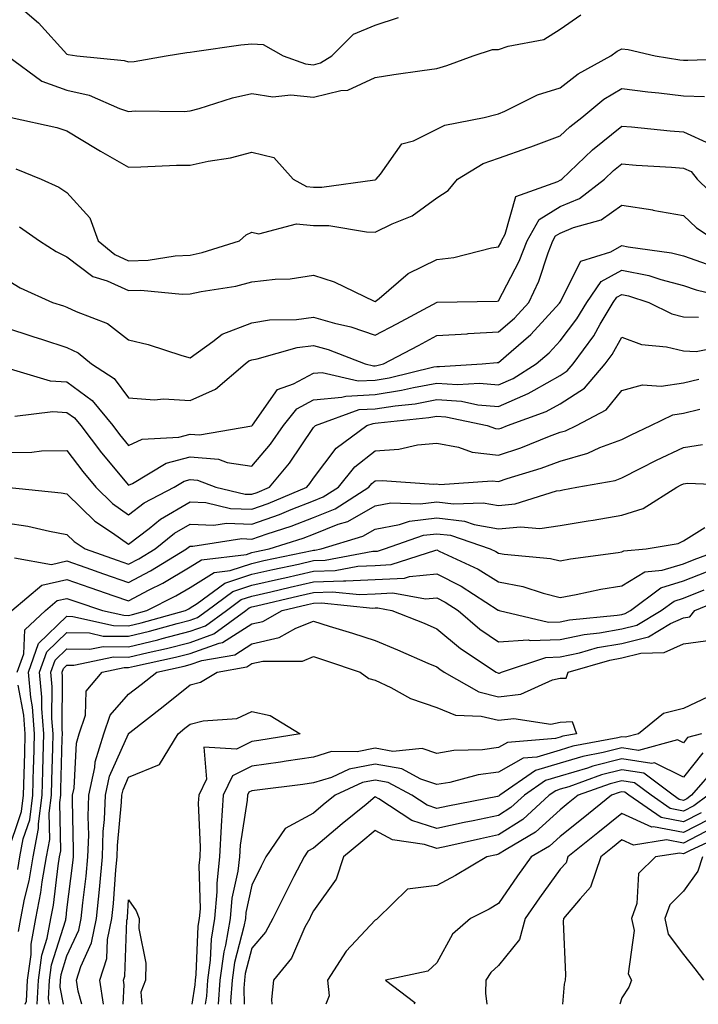
# Model space of a CAD drawing. Units: inches. Extents: x 1018643 to 1021283, y 7242458 to 7245098.
# Drawn here: x 1020400 to 1020510, y 7242458 to 7242618 of the extents above; entities that cross this region are included whole.
import ezdxf

# ---------------------------------------------------------------- set-up
doc = ezdxf.new("R2010")
doc.units = ezdxf.units.IN
doc.header["$MEASUREMENT"] = 0
doc.layers.add('Contour_10187242', color=7, linetype='Continuous', true_color=0xa22877)

msp = doc.modelspace()

# ---------------------------------------------------------------- linework, layer by layer
at = {"layer": 'Contour_10187242'}
for points in [[(1020398.22, 7242621.75, 2963), (1020403.42, 7242617.29, 2963), (1020408.05, 7242612.2, 2963), (1020408.26, 7242612.13, 2963), (1020409.62, 7242611.92, 2963), (1020417.3, 7242611.17, 2963), (1020418.05, 7242610.93, 2963), (1020418.97, 7242611, 2963), (1020424.11, 7242611.92, 2963), (1020427.48, 7242612.49, 2963), (1020428.05, 7242612.54, 2963), (1020428.74, 7242612.61, 2963), (1020436.26, 7242613.71, 2963), (1020438.05, 7242613.88, 2963), (1020439.88, 7242613.75, 2963), (1020443.11, 7242611.92, 2963), (1020446.75, 7242610.62, 2963), (1020448.05, 7242610.49, 2963), (1020449.19, 7242610.78, 2963), (1020451.01, 7242611.92, 2963), (1020454.51, 7242615.46, 2963), (1020458.05, 7242616.92, 2963), (1020461.81, 7242618.16, 2963)], [(1020398.41, 7242611.92, 2962), (1020403.95, 7242607.82, 2962), (1020408.05, 7242606.34, 2962), (1020411.65, 7242605.52, 2962), (1020416.59, 7242603.38, 2962), (1020418.05, 7242602.91, 2962), (1020419.11, 7242602.98, 2962), (1020427.07, 7242602.9, 2962), (1020428.05, 7242602.99, 2962), (1020429.51, 7242603.38, 2962), (1020434.88, 7242605.09, 2962), (1020438.05, 7242605.83, 2962), (1020441.41, 7242605.28, 2962), (1020444.38, 7242605.59, 2962), (1020448.05, 7242605.21, 2962), (1020452.45, 7242606.32, 2962), (1020453.62, 7242606.35, 2962), (1020458.05, 7242608.43, 2962), (1020461.08, 7242608.89, 2962), (1020465.67, 7242609.54, 2962), (1020468.05, 7242609.89, 2962), (1020469.63, 7242610.34, 2962), (1020473.95, 7242611.92, 2962), (1020477.04, 7242612.93, 2962), (1020478.05, 7242612.93, 2962), (1020479.62, 7242613.49, 2962), (1020485.4, 7242614.57, 2962), (1020488.05, 7242616.23, 2962), (1020491.41, 7242618.56, 2962)], [(1020398.98, 7242601.92, 2961), (1020406.42, 7242600.29, 2961), (1020408.05, 7242599.73, 2961), (1020412.92, 7242596.79, 2961), (1020413.49, 7242596.48, 2961), (1020418.05, 7242593.87, 2961), (1020420.03, 7242593.9, 2961), (1020425.8, 7242594.17, 2961), (1020428.05, 7242594.2, 2961), (1020430.97, 7242594.84, 2961), (1020434.59, 7242595.38, 2961), (1020438.05, 7242596.3, 2961), (1020441.57, 7242595.44, 2961), (1020444.71, 7242591.92, 2961), (1020446.87, 7242590.74, 2961), (1020448.05, 7242590.62, 2961), (1020449.37, 7242590.6, 2961), (1020457.95, 7242591.82, 2961), (1020458.05, 7242591.82, 2961), (1020458.12, 7242591.85, 2961), (1020458.2, 7242591.92, 2961), (1020458.87, 7242592.74, 2961), (1020462.33, 7242597.64, 2961), (1020464.27, 7242598.14, 2961), (1020468.05, 7242600.03, 2961), (1020469.31, 7242600.66, 2961), (1020475.7, 7242601.92, 2961), (1020477.59, 7242602.38, 2961), (1020478.05, 7242602.53, 2961), (1020479.07, 7242602.94, 2961), (1020484.38, 7242605.59, 2961), (1020488.05, 7242606.71, 2961), (1020490.95, 7242609.02, 2961), (1020496.27, 7242611.92, 2961), (1020497.28, 7242612.69, 2961), (1020498.05, 7242613.04, 2961), (1020499.07, 7242612.94, 2961), (1020503.43, 7242611.92, 2961), (1020507.43, 7242611.3, 2961), (1020508.05, 7242611.23, 2961), (1020508.76, 7242611.21, 2961), (1020517.7, 7242611.57, 2961)], [(1020399.73, 7242593.6, 2960), (1020403.87, 7242591.92, 2960), (1020406.73, 7242590.6, 2960), (1020408.05, 7242589.74, 2960), (1020411.76, 7242585.63, 2960), (1020413.12, 7242581.92, 2960), (1020415.8, 7242579.67, 2960), (1020418.05, 7242578.68, 2960), (1020421.2, 7242578.77, 2960), (1020425.61, 7242579.48, 2960), (1020428.05, 7242579.57, 2960), (1020429.98, 7242579.99, 2960), (1020436.04, 7242581.92, 2960), (1020437.09, 7242582.88, 2960), (1020438.05, 7242583.32, 2960), (1020439.17, 7242583.04, 2960), (1020445.29, 7242584.68, 2960), (1020448.05, 7242584.41, 2960), (1020450.51, 7242584.38, 2960), (1020456.63, 7242583.34, 2960), (1020458.05, 7242583.32, 2960), (1020460.81, 7242584.68, 2960), (1020464.02, 7242585.95, 2960), (1020468.05, 7242588.87, 2960), (1020469.89, 7242590.08, 2960), (1020471.41, 7242591.92, 2960), (1020475.52, 7242594.45, 2960), (1020478.05, 7242595.3, 2960), (1020482.93, 7242597.04, 2960), (1020483.3, 7242597.17, 2960), (1020488.05, 7242598.93, 2960), (1020489.58, 7242600.39, 2960), (1020491.54, 7242601.92, 2960), (1020495.1, 7242604.87, 2960), (1020498.05, 7242606.64, 2960), (1020502.23, 7242606.1, 2960), (1020504.05, 7242605.92, 2960), (1020508.05, 7242605.44, 2960), (1020511.46, 7242605.33, 2960)], [(1020400.33, 7242584.2, 2959), (1020403.61, 7242581.92, 2959), (1020406.32, 7242580.19, 2959), (1020408.05, 7242579.33, 2959), (1020412.23, 7242576.1, 2959), (1020414.57, 7242575.4, 2959), (1020418.05, 7242573.84, 2959), (1020420.03, 7242573.9, 2959), (1020426.72, 7242573.25, 2959), (1020428.05, 7242573.3, 2959), (1020429.81, 7242573.68, 2959), (1020435.41, 7242574.56, 2959), (1020438.05, 7242575.23, 2959), (1020441.83, 7242575.7, 2959), (1020444.22, 7242575.75, 2959), (1020448.05, 7242576.34, 2959), (1020451.39, 7242575.26, 2959), (1020457.85, 7242572.12, 2959), (1020458.05, 7242572.04, 2959), (1020458.68, 7242572.55, 2959), (1020463.36, 7242576.61, 2959), (1020468.05, 7242578.85, 2959), (1020470.77, 7242579.2, 2959), (1020476.88, 7242580.75, 2959), (1020478.05, 7242580.93, 2959), (1020478.39, 7242581.58, 2959), (1020478.52, 7242581.92, 2959), (1020479.14, 7242583.01, 2959), (1020480.85, 7242589.12, 2959), (1020487.64, 7242591.51, 2959), (1020488.05, 7242591.76, 2959), (1020488.16, 7242591.81, 2959), (1020488.3, 7242591.92, 2959), (1020493.28, 7242596.69, 2959), (1020498.05, 7242600.51, 2959), (1020499.58, 7242600.39, 2959), (1020505.9, 7242599.77, 2959), (1020508.05, 7242599.61, 2959), (1020512.33, 7242597.64, 2959)], [(1020398.05, 7242575.73, 2958), (1020400.43, 7242574.3, 2958), (1020405.71, 7242571.92, 2958), (1020407.47, 7242571.34, 2958), (1020408.05, 7242571.16, 2958), (1020409.54, 7242570.43, 2958), (1020414.6, 7242568.47, 2958), (1020418.05, 7242565.85, 2958), (1020421.21, 7242565.08, 2958), (1020426.65, 7242563.32, 2958), (1020428.05, 7242562.93, 2958), (1020431.69, 7242565.56, 2958), (1020433.2, 7242566.77, 2958), (1020438.05, 7242568.61, 2958), (1020440.87, 7242569.1, 2958), (1020445.29, 7242569.16, 2958), (1020448.05, 7242569.52, 2958), (1020451.42, 7242568.55, 2958), (1020454.08, 7242567.95, 2958), (1020458.05, 7242566.6, 2958), (1020461.53, 7242568.44, 2958), (1020468.06, 7242571.93, 2958), (1020477.84, 7242572.13, 2958), (1020478.05, 7242572.17, 2958), (1020481.39, 7242578.58, 2958), (1020482.68, 7242581.92, 2958), (1020484.62, 7242585.35, 2958), (1020488.05, 7242587.47, 2958), (1020491.18, 7242588.79, 2958), (1020495.24, 7242591.92, 2958), (1020496.67, 7242593.3, 2958), (1020498.05, 7242594.4, 2958), (1020500.34, 7242594.21, 2958), (1020506.11, 7242593.86, 2958), (1020508.05, 7242593.71, 2958), (1020509.28, 7242593.15, 2958), (1020510.25, 7242591.92, 2958), (1020514.19, 7242588.06, 2958)], [(1020398.05, 7242567.86, 2957), (1020402.53, 7242566.4, 2957), (1020404.08, 7242565.89, 2957), (1020408.05, 7242564.6, 2957), (1020409.85, 7242563.72, 2957), (1020412.05, 7242561.92, 2957), (1020415.69, 7242559.56, 2957), (1020418.05, 7242556.42, 2957), (1020422.23, 7242556.1, 2957), (1020423.72, 7242556.25, 2957), (1020428.05, 7242556, 2957), (1020432.12, 7242557.85, 2957), (1020436.95, 7242561.92, 2957), (1020437.55, 7242562.42, 2957), (1020438.05, 7242562.6, 2957), (1020438.87, 7242562.74, 2957), (1020445.37, 7242564.6, 2957), (1020448.05, 7242564.94, 2957), (1020450.39, 7242564.26, 2957), (1020456.41, 7242561.92, 2957), (1020457.74, 7242561.61, 2957), (1020458.05, 7242561.62, 2957), (1020458.31, 7242561.66, 2957), (1020459.37, 7242561.92, 2957), (1020465.04, 7242564.93, 2957), (1020468.05, 7242566.53, 2957), (1020472.96, 7242566.83, 2957), (1020473.12, 7242566.85, 2957), (1020478.05, 7242567.13, 2957), (1020480.62, 7242569.35, 2957), (1020482.97, 7242571.92, 2957), (1020484.59, 7242575.38, 2957), (1020486.08, 7242579.95, 2957), (1020486.84, 7242581.92, 2957), (1020487.28, 7242582.69, 2957), (1020488.05, 7242583.17, 2957), (1020490.21, 7242584.08, 2957), (1020494.67, 7242585.3, 2957), (1020498.05, 7242587.67, 2957), (1020503.04, 7242586.91, 2957), (1020503.07, 7242586.9, 2957), (1020508.05, 7242586.01, 2957), (1020510.13, 7242584, 2957), (1020513.36, 7242581.92, 2957)], [(1020398.82, 7242561.15, 2956), (1020405.33, 7242559.2, 2956), (1020408.05, 7242559, 2956), (1020412.14, 7242556.01, 2956), (1020415.47, 7242551.92, 2956), (1020416.59, 7242550.46, 2956), (1020418.05, 7242548.7, 2956), (1020420.26, 7242549.71, 2956), (1020426.19, 7242550.06, 2956), (1020428.05, 7242550.55, 2956), (1020429.54, 7242550.43, 2956), (1020438.03, 7242551.9, 2956), (1020438.05, 7242551.9, 2956), (1020438.07, 7242551.92, 2956), (1020438.14, 7242552.01, 2956), (1020442.2, 7242557.77, 2956), (1020444.8, 7242558.67, 2956), (1020448.05, 7242560.45, 2956), (1020449.41, 7242560.56, 2956), (1020455.29, 7242559.16, 2956), (1020458.05, 7242559.29, 2956), (1020460.32, 7242559.65, 2956), (1020467.56, 7242561.43, 2956), (1020468.05, 7242561.53, 2956), (1020468.47, 7242561.5, 2956), (1020475.37, 7242561.92, 2956), (1020477.81, 7242562.16, 2956), (1020478.05, 7242562.18, 2956), (1020480.07, 7242563.94, 2956), (1020483.28, 7242566.69, 2956), (1020487.94, 7242571.81, 2956), (1020488.04, 7242571.93, 2956), (1020488.05, 7242571.94, 2956), (1020491.38, 7242578.59, 2956), (1020496.26, 7242580.13, 2956), (1020498.05, 7242581.14, 2956), (1020499.05, 7242580.92, 2956), (1020506.09, 7242579.96, 2956), (1020508.05, 7242579.45, 2956), (1020511.85, 7242578.12, 2956)], [(1020399.57, 7242553.44, 2955), (1020405.75, 7242554.22, 2955), (1020408.05, 7242554.06, 2955), (1020409.29, 7242553.16, 2955), (1020410.3, 7242551.92, 2955), (1020413.65, 7242547.52, 2955), (1020418.05, 7242542.24, 2955), (1020418.65, 7242542.52, 2955), (1020424.13, 7242545.84, 2955), (1020428.05, 7242546.86, 2955), (1020432.61, 7242546.48, 2955), (1020434.03, 7242545.94, 2955), (1020438.05, 7242545.35, 2955), (1020441.06, 7242548.91, 2955), (1020443.16, 7242551.92, 2955), (1020445.34, 7242554.63, 2955), (1020448.05, 7242556.1, 2955), (1020452.64, 7242556.51, 2955), (1020453.25, 7242556.72, 2955), (1020458.05, 7242556.96, 2955), (1020462.32, 7242557.65, 2955), (1020464.25, 7242558.12, 2955), (1020468.05, 7242558.83, 2955), (1020471.36, 7242558.61, 2955), (1020474.96, 7242558.83, 2955), (1020478.05, 7242558.56, 2955), (1020480.39, 7242559.58, 2955), (1020484.16, 7242561.92, 2955), (1020486.26, 7242563.71, 2955), (1020488.05, 7242565.68, 2955), (1020490.74, 7242569.23, 2955), (1020492.35, 7242571.92, 2955), (1020494.68, 7242575.29, 2955), (1020498.05, 7242577.17, 2955), (1020502.39, 7242576.26, 2955), (1020504.35, 7242575.62, 2955), (1020508.05, 7242574.67, 2955), (1020510.09, 7242573.96, 2955), (1020517.92, 7242572.05, 2955)], [(1020398.05, 7242547.55, 2954), (1020402.37, 7242547.6, 2954), (1020403.94, 7242547.81, 2954), (1020408.05, 7242547.88, 2954), (1020410.61, 7242544.48, 2954), (1020412.73, 7242541.92, 2954), (1020415.41, 7242539.28, 2954), (1020418.05, 7242537.42, 2954), (1020420.59, 7242539.38, 2954), (1020425.42, 7242541.92, 2954), (1020427.06, 7242542.91, 2954), (1020428.05, 7242543.17, 2954), (1020429.2, 7242543.07, 2954), (1020432.2, 7242541.92, 2954), (1020436.94, 7242540.81, 2954), (1020438.05, 7242540.77, 2954), (1020438.9, 7242541.07, 2954), (1020440.92, 7242541.92, 2954), (1020444.15, 7242545.82, 2954), (1020448.05, 7242551.6, 2954), (1020448.19, 7242551.78, 2954), (1020448.37, 7242551.92, 2954), (1020455.46, 7242554.51, 2954), (1020458.05, 7242554.63, 2954), (1020461.28, 7242555.15, 2954), (1020464.5, 7242555.47, 2954), (1020468.05, 7242556.14, 2954), (1020472.01, 7242555.88, 2954), (1020474.66, 7242555.31, 2954), (1020478.05, 7242555.01, 2954), (1020482.86, 7242557.11, 2954), (1020483.82, 7242557.69, 2954), (1020488.05, 7242560.07, 2954), (1020489.17, 7242560.8, 2954), (1020490.13, 7242561.92, 2954), (1020493.47, 7242566.5, 2954), (1020494.53, 7242568.4, 2954), (1020496.64, 7242571.92, 2954), (1020497.22, 7242572.75, 2954), (1020498.05, 7242573.22, 2954), (1020499.12, 7242572.99, 2954), (1020502.41, 7242571.92, 2954), (1020506.17, 7242570.04, 2954), (1020508.05, 7242569.57, 2954), (1020510.46, 7242569.51, 2954)], [(1020398.21, 7242541.92, 2953), (1020407.12, 7242540.99, 2953), (1020408.05, 7242540.83, 2953), (1020412.55, 7242536.42, 2953), (1020415.45, 7242534.52, 2953), (1020418.05, 7242532.68, 2953), (1020421.36, 7242535.23, 2953), (1020423.24, 7242536.73, 2953), (1020428.05, 7242539.54, 2953), (1020430.55, 7242539.42, 2953), (1020434.59, 7242538.46, 2953), (1020438.05, 7242538.36, 2953), (1020440.7, 7242539.27, 2953), (1020446.96, 7242541.92, 2953), (1020447.45, 7242542.52, 2953), (1020448.05, 7242543.4, 2953), (1020451.71, 7242548.26, 2953), (1020456.7, 7242551.92, 2953), (1020457.69, 7242552.28, 2953), (1020458.05, 7242552.3, 2953), (1020458.5, 7242552.37, 2953), (1020466.76, 7242553.21, 2953), (1020468.05, 7242553.45, 2953), (1020469.49, 7242553.36, 2953), (1020476.19, 7242551.92, 2953), (1020477.56, 7242551.43, 2953), (1020478.05, 7242551.37, 2953), (1020478.46, 7242551.51, 2953), (1020479.5, 7242551.92, 2953), (1020485.78, 7242554.19, 2953), (1020488.05, 7242555.46, 2953), (1020491.98, 7242557.99, 2953), (1020495.35, 7242561.92, 2953), (1020496.49, 7242563.48, 2953), (1020498.05, 7242566.27, 2953), (1020501.21, 7242565.08, 2953), (1020505.26, 7242564.71, 2953), (1020508.05, 7242564.03, 2953), (1020510.1, 7242563.97, 2953), (1020515.03, 7242564.94, 2953)], [(1020398.05, 7242536.16, 2952), (1020401.71, 7242535.58, 2952), (1020405.21, 7242534.76, 2952), (1020408.05, 7242534.24, 2952), (1020409.23, 7242533.1, 2952), (1020411.02, 7242531.92, 2952), (1020416.19, 7242530.06, 2952), (1020418.05, 7242529.43, 2952), (1020419.68, 7242530.29, 2952), (1020422.33, 7242531.92, 2952), (1020425.5, 7242534.47, 2952), (1020428.05, 7242535.94, 2952), (1020431.89, 7242535.76, 2952), (1020433.9, 7242536.07, 2952), (1020438.05, 7242535.93, 2952), (1020442.49, 7242537.48, 2952), (1020444.43, 7242538.3, 2952), (1020448.05, 7242539.71, 2952), (1020449.62, 7242540.35, 2952), (1020452.08, 7242541.92, 2952), (1020454.74, 7242545.23, 2952), (1020458.05, 7242547.84, 2952), (1020461.88, 7242548.09, 2952), (1020464.92, 7242548.79, 2952), (1020468.05, 7242549.07, 2952), (1020471.55, 7242548.42, 2952), (1020473.75, 7242547.62, 2952), (1020478.05, 7242547.11, 2952), (1020481.64, 7242548.33, 2952), (1020486.33, 7242550.2, 2952), (1020488.05, 7242550.84, 2952), (1020488.9, 7242551.07, 2952), (1020490.71, 7242551.92, 2952), (1020495.5, 7242554.47, 2952), (1020498.05, 7242557.62, 2952), (1020501.41, 7242558.56, 2952), (1020504.43, 7242558.3, 2952), (1020508.05, 7242558.86, 2952), (1020510.5, 7242559.47, 2952)], [(1020399.53, 7242530.44, 2951), (1020405.52, 7242529.39, 2951), (1020408.05, 7242529.96, 2951), (1020411.08, 7242528.89, 2951), (1020413.98, 7242527.85, 2951), (1020418.05, 7242526.46, 2951), (1020421.62, 7242528.35, 2951), (1020427.43, 7242531.92, 2951), (1020427.78, 7242532.19, 2951), (1020428.05, 7242532.36, 2951), (1020428.47, 7242532.34, 2951), (1020436.4, 7242533.57, 2951), (1020438.05, 7242533.51, 2951), (1020440.5, 7242534.37, 2951), (1020444.39, 7242535.58, 2951), (1020448.05, 7242537.01, 2951), (1020451.56, 7242538.41, 2951), (1020457.01, 7242541.92, 2951), (1020457.47, 7242542.5, 2951), (1020458.05, 7242542.96, 2951), (1020459.16, 7242543.03, 2951), (1020467.55, 7242542.42, 2951), (1020468.05, 7242542.46, 2951), (1020468.51, 7242542.38, 2951), (1020477, 7242542.97, 2951), (1020478.05, 7242542.85, 2951), (1020479.45, 7242543.32, 2951), (1020484.95, 7242545.02, 2951), (1020488.05, 7242546.17, 2951), (1020492.53, 7242547.44, 2951), (1020494.47, 7242548.34, 2951), (1020498.05, 7242549.68, 2951), (1020499.53, 7242550.44, 2951), (1020502.74, 7242551.92, 2951), (1020506.32, 7242553.65, 2951), (1020508.05, 7242553.92, 2951), (1020510.71, 7242554.58, 2951)], [(1020399.13, 7242521.92, 2950), (1020403.97, 7242526, 2950), (1020408.05, 7242526.92, 2950), (1020411.75, 7242525.62, 2950), (1020415.67, 7242524.3, 2950), (1020418.05, 7242523.48, 2950), (1020421.37, 7242525.24, 2950), (1020423.61, 7242526.36, 2950), (1020428.05, 7242528.99, 2950), (1020429.86, 7242530.11, 2950), (1020437.15, 7242531.02, 2950), (1020438.05, 7242531.32, 2950), (1020438.54, 7242531.43, 2950), (1020440.83, 7242531.92, 2950), (1020446.33, 7242533.64, 2950), (1020448.05, 7242534.3, 2950), (1020452.04, 7242535.91, 2950), (1020453.59, 7242536.38, 2950), (1020458.05, 7242538.92, 2950), (1020460.58, 7242539.39, 2950), (1020465.34, 7242539.21, 2950), (1020468.05, 7242539.55, 2950), (1020470.76, 7242539.21, 2950), (1020475.54, 7242539.41, 2950), (1020478.05, 7242538.94, 2950), (1020480.76, 7242539.21, 2950), (1020487.45, 7242541.32, 2950), (1020488.05, 7242541.41, 2950), (1020488.49, 7242541.48, 2950), (1020490.75, 7242541.92, 2950), (1020496.95, 7242543.02, 2950), (1020498.05, 7242543.44, 2950), (1020501.12, 7242544.99, 2950), (1020503.67, 7242546.3, 2950), (1020508.05, 7242548.39, 2950), (1020511.13, 7242548.84, 2950)], [(1020399.95, 7242511.92, 2949), (1020401.03, 7242514.9, 2949), (1020401.19, 7242518.78, 2949), (1020404.56, 7242521.92, 2949), (1020406.45, 7242523.52, 2949), (1020408.05, 7242523.87, 2949), (1020409.5, 7242523.37, 2949), (1020413.81, 7242521.92, 2949), (1020417.26, 7242521.13, 2949), (1020418.05, 7242521.12, 2949), (1020418.69, 7242521.28, 2949), (1020421.01, 7242521.92, 2949), (1020425.7, 7242524.27, 2949), (1020428.05, 7242525.66, 2949), (1020431.91, 7242528.06, 2949), (1020434.52, 7242528.39, 2949), (1020438.05, 7242529.56, 2949), (1020439.97, 7242530, 2949), (1020447.79, 7242531.66, 2949), (1020448.05, 7242531.71, 2949), (1020448.25, 7242531.72, 2949), (1020449.28, 7242531.92, 2949), (1020456.02, 7242533.95, 2949), (1020458.05, 7242535.1, 2949), (1020461.98, 7242535.85, 2949), (1020463.58, 7242536.39, 2949), (1020468.05, 7242536.97, 2949), (1020472.53, 7242536.4, 2949), (1020474.09, 7242535.88, 2949), (1020478.05, 7242535.14, 2949), (1020481.62, 7242535.49, 2949), (1020484.73, 7242535.24, 2949), (1020488.05, 7242535.73, 2949), (1020492.6, 7242536.47, 2949), (1020493.38, 7242536.59, 2949), (1020498.05, 7242537.39, 2949), (1020501.48, 7242538.49, 2949), (1020506.93, 7242541.92, 2949), (1020507.67, 7242542.3, 2949), (1020508.05, 7242542.49, 2949), (1020508.71, 7242542.58, 2949), (1020517.76, 7242542.21, 2949)], [(1020400.07, 7242479.9, 2948), (1020400.41, 7242481.92, 2948), (1020400.96, 7242484.83, 2948), (1020402.01, 7242487.96, 2948), (1020402.53, 7242491.92, 2948), (1020402.64, 7242496.51, 2948), (1020402.66, 7242497.31, 2948), (1020402.78, 7242501.92, 2948), (1020402.43, 7242506.3, 2948), (1020402.17, 7242507.8, 2948), (1020401.78, 7242511.92, 2948), (1020403.44, 7242516.53, 2948), (1020408.05, 7242520.97, 2948), (1020409.01, 7242520.96, 2948), (1020415.58, 7242519.45, 2948), (1020418.05, 7242519.43, 2948), (1020420.06, 7242519.91, 2948), (1020427.27, 7242521.92, 2948), (1020427.79, 7242522.18, 2948), (1020428.05, 7242522.33, 2948), (1020429.15, 7242523.02, 2948), (1020433.64, 7242526.33, 2948), (1020438.05, 7242527.79, 2948), (1020441.41, 7242528.56, 2948), (1020445.58, 7242529.45, 2948), (1020448.05, 7242530, 2948), (1020449.91, 7242530.06, 2948), (1020457.65, 7242531.52, 2948), (1020458.05, 7242531.54, 2948), (1020458.41, 7242531.56, 2948), (1020459.52, 7242531.92, 2948), (1020465.86, 7242534.11, 2948), (1020468.05, 7242534.38, 2948), (1020470.24, 7242534.11, 2948), (1020476.66, 7242531.92, 2948), (1020477.61, 7242531.48, 2948), (1020478.05, 7242531.21, 2948), (1020478.93, 7242531.04, 2948), (1020486.48, 7242530.35, 2948), (1020488.05, 7242529.97, 2948), (1020489.7, 7242530.27, 2948), (1020497.46, 7242531.33, 2948), (1020498.05, 7242531.44, 2948), (1020498.35, 7242531.62, 2948), (1020501.98, 7242531.92, 2948), (1020507.19, 7242532.78, 2948), (1020508.05, 7242533.23, 2948), (1020511.49, 7242535.36, 2948)], [(1020400.17, 7242469.8, 2947), (1020400.57, 7242471.92, 2947), (1020401.17, 7242475.04, 2947), (1020401.91, 7242478.06, 2947), (1020402.56, 7242481.92, 2947), (1020403.43, 7242486.54, 2947), (1020403.42, 7242487.29, 2947), (1020404.04, 7242491.92, 2947), (1020404.13, 7242495.84, 2947), (1020404.19, 7242498.06, 2947), (1020404.28, 7242501.92, 2947), (1020403.97, 7242506, 2947), (1020403.99, 7242507.86, 2947), (1020403.61, 7242511.92, 2947), (1020404.79, 7242515.18, 2947), (1020408.05, 7242518.34, 2947), (1020411.69, 7242518.28, 2947), (1020413.9, 7242517.77, 2947), (1020418.05, 7242517.73, 2947), (1020421.43, 7242518.54, 2947), (1020425.93, 7242519.8, 2947), (1020428.05, 7242520.34, 2947), (1020429.21, 7242520.76, 2947), (1020430.78, 7242521.92, 2947), (1020434.96, 7242525.01, 2947), (1020438.05, 7242526.02, 2947), (1020442.84, 7242527.13, 2947), (1020443.36, 7242527.23, 2947), (1020448.05, 7242528.28, 2947), (1020451.56, 7242528.41, 2947), (1020455.23, 7242529.1, 2947), (1020458.05, 7242529.23, 2947), (1020460.6, 7242529.37, 2947), (1020467.85, 7242531.72, 2947), (1020468.05, 7242531.74, 2947), (1020468.41, 7242531.56, 2947), (1020474.73, 7242528.6, 2947), (1020478.05, 7242526.58, 2947), (1020481.96, 7242525.83, 2947), (1020485.26, 7242524.71, 2947), (1020488.05, 7242524.03, 2947), (1020490.63, 7242524.5, 2947), (1020494.62, 7242525.35, 2947), (1020498.05, 7242525.92, 2947), (1020501.77, 7242528.2, 2947), (1020504.56, 7242528.43, 2947), (1020508.05, 7242529.51, 2947), (1020509.77, 7242530.2, 2947), (1020514.46, 7242531.92, 2947)], [(1020401.29, 7242458, 2946), (1020401.47, 7242458.5, 2946), (1020401.67, 7242461.92, 2946), (1020402.23, 7242466.1, 2946), (1020402.23, 7242467.74, 2946), (1020403, 7242471.92, 2946), (1020403.82, 7242476.15, 2946), (1020404.02, 7242477.89, 2946), (1020404.7, 7242481.92, 2946), (1020405.24, 7242484.73, 2946), (1020405.16, 7242489.03, 2946), (1020405.54, 7242491.92, 2946), (1020405.61, 7242494.36, 2946), (1020405.74, 7242499.61, 2946), (1020405.79, 7242501.92, 2946), (1020405.6, 7242504.37, 2946), (1020405.66, 7242509.53, 2946), (1020405.43, 7242511.92, 2946), (1020406.13, 7242513.84, 2946), (1020408.05, 7242515.7, 2946), (1020411.77, 7242515.64, 2946), (1020413.89, 7242516.08, 2946), (1020418.05, 7242516.04, 2946), (1020422.8, 7242517.17, 2946), (1020423.51, 7242517.38, 2946), (1020428.05, 7242518.54, 2946), (1020430.54, 7242519.43, 2946), (1020433.91, 7242521.92, 2946), (1020436.29, 7242523.68, 2946), (1020438.05, 7242524.26, 2946), (1020441.09, 7242524.96, 2946), (1020444.25, 7242525.72, 2946), (1020448.05, 7242526.56, 2946), (1020452.87, 7242526.74, 2946), (1020453.27, 7242526.7, 2946), (1020458.05, 7242526.93, 2946), (1020462.79, 7242527.18, 2946), (1020463.58, 7242527.45, 2946), (1020468.05, 7242527.85, 2946), (1020471.98, 7242525.85, 2946), (1020477.98, 7242521.99, 2946), (1020478.07, 7242521.94, 2946), (1020478.14, 7242521.92, 2946), (1020486.14, 7242520.01, 2946), (1020488.05, 7242520.07, 2946), (1020489.57, 7242520.4, 2946), (1020497.27, 7242521.14, 2946), (1020498.05, 7242521.28, 2946), (1020498.57, 7242521.4, 2946), (1020499.42, 7242521.92, 2946), (1020504.38, 7242525.59, 2946), (1020508.05, 7242526.72, 2946), (1020511.77, 7242528.2, 2946)], [(1020403.21, 7242458, 2945), (1020403.44, 7242461.92, 2945), (1020403.99, 7242465.98, 2945), (1020404.85, 7242468.72, 2945), (1020405.43, 7242471.92, 2945), (1020405.86, 7242474.11, 2945), (1020406.6, 7242480.47, 2945), (1020406.85, 7242481.92, 2945), (1020407.04, 7242482.93, 2945), (1020406.9, 7242490.77, 2945), (1020407.05, 7242491.92, 2945), (1020407.07, 7242492.9, 2945), (1020407.28, 7242501.15, 2945), (1020407.3, 7242501.92, 2945), (1020407.24, 7242502.73, 2945), (1020407.33, 7242511.2, 2945), (1020407.26, 7242511.92, 2945), (1020407.47, 7242512.5, 2945), (1020408.05, 7242513.05, 2945), (1020409.17, 7242513.04, 2945), (1020415.6, 7242514.37, 2945), (1020418.05, 7242514.34, 2945), (1020421.24, 7242515.11, 2945), (1020424.21, 7242515.76, 2945), (1020428.05, 7242516.73, 2945), (1020431.87, 7242518.1, 2945), (1020437.03, 7242521.92, 2945), (1020437.62, 7242522.35, 2945), (1020438.05, 7242522.5, 2945), (1020438.79, 7242522.66, 2945), (1020445.66, 7242524.31, 2945), (1020448.05, 7242524.84, 2945), (1020451.09, 7242524.96, 2945), (1020455.47, 7242524.5, 2945), (1020458.05, 7242524.63, 2945), (1020460.91, 7242524.78, 2945), (1020466.18, 7242523.79, 2945), (1020468.05, 7242523.95, 2945), (1020469.4, 7242523.27, 2945), (1020471.49, 7242521.92, 2945), (1020475.03, 7242518.9, 2945), (1020478.05, 7242516.82, 2945), (1020482.84, 7242517.13, 2945), (1020483.18, 7242517.05, 2945), (1020488.05, 7242517.22, 2945), (1020491.93, 7242518.04, 2945), (1020494.42, 7242518.29, 2945), (1020498.05, 7242518.92, 2945), (1020500.45, 7242519.52, 2945), (1020504.43, 7242521.92, 2945), (1020506.52, 7242523.45, 2945), (1020508.05, 7242523.93, 2945), (1020511.4, 7242525.27, 2945)], [(1020405.22, 7242458, 2944), (1020405.03, 7242458.9, 2944), (1020405.22, 7242461.92, 2944), (1020405.55, 7242464.42, 2944), (1020407.84, 7242471.71, 2944), (1020407.87, 7242471.92, 2944), (1020407.9, 7242472.07, 2944), (1020408.05, 7242473.34, 2944), (1020409, 7242480.97, 2944), (1020409.09, 7242481.92, 2944), (1020409.12, 7242482.99, 2944), (1020408.92, 7242491.05, 2944), (1020408.95, 7242491.92, 2944), (1020409.19, 7242493.06, 2944), (1020409.57, 7242500.4, 2944), (1020410.05, 7242501.92, 2944), (1020411.03, 7242504.9, 2944), (1020411.17, 7242508.8, 2944), (1020413.74, 7242511.92, 2944), (1020417.31, 7242512.66, 2944), (1020418.05, 7242512.65, 2944), (1020419.02, 7242512.89, 2944), (1020425.65, 7242514.32, 2944), (1020428.05, 7242514.94, 2944), (1020432.73, 7242516.6, 2944), (1020433.27, 7242516.7, 2944), (1020438.05, 7242519.74, 2944), (1020439.83, 7242520.14, 2944), (1020442.95, 7242521.92, 2944), (1020447.06, 7242522.91, 2944), (1020448.05, 7242523.12, 2944), (1020449.3, 7242523.17, 2944), (1020457.66, 7242522.31, 2944), (1020458.05, 7242522.33, 2944), (1020458.48, 7242522.35, 2944), (1020460.75, 7242521.92, 2944), (1020465.97, 7242519.84, 2944), (1020468.05, 7242518.96, 2944), (1020471.89, 7242515.76, 2944), (1020477.67, 7242511.92, 2944), (1020477.91, 7242511.78, 2944), (1020478.05, 7242511.75, 2944), (1020478.21, 7242511.76, 2944), (1020478.54, 7242511.92, 2944), (1020485.69, 7242514.28, 2944), (1020488.05, 7242514.37, 2944), (1020491.16, 7242515.03, 2944), (1020494.09, 7242515.88, 2944), (1020498.05, 7242516.57, 2944), (1020502.35, 7242517.62, 2944), (1020505.92, 7242519.79, 2944), (1020508.05, 7242520.74, 2944), (1020509.09, 7242520.88, 2944), (1020509.89, 7242521.92, 2944), (1020515.67, 7242524.3, 2944)], [(1020407.5, 7242458, 2943), (1020406.92, 7242460.79, 2943), (1020406.99, 7242461.92, 2943), (1020407.11, 7242462.86, 2943), (1020408.05, 7242465.86, 2943), (1020409.96, 7242470.01, 2943), (1020410.36, 7242471.92, 2943), (1020410.62, 7242474.49, 2943), (1020411.16, 7242478.81, 2943), (1020411.45, 7242481.92, 2943), (1020411.57, 7242485.44, 2943), (1020411.49, 7242488.48, 2943), (1020411.61, 7242491.92, 2943), (1020412.56, 7242496.43, 2943), (1020412.61, 7242497.36, 2943), (1020414.04, 7242501.92, 2943), (1020415.03, 7242504.94, 2943), (1020418.05, 7242508.31, 2943), (1020420.07, 7242509.9, 2943), (1020422.63, 7242511.92, 2943), (1020427.08, 7242512.89, 2943), (1020428.05, 7242513.13, 2943), (1020429.93, 7242513.8, 2943), (1020435.25, 7242514.72, 2943), (1020438.05, 7242516.51, 2943), (1020442.46, 7242517.51, 2943), (1020445.18, 7242519.05, 2943), (1020448.05, 7242520.19, 2943), (1020450.58, 7242519.39, 2943), (1020454.36, 7242518.23, 2943), (1020458.05, 7242517.03, 2943), (1020461.67, 7242515.54, 2943), (1020466.59, 7242513.38, 2943), (1020468.05, 7242512.76, 2943), (1020468.51, 7242512.38, 2943), (1020469.2, 7242511.92, 2943), (1020474.83, 7242508.7, 2943), (1020478.05, 7242507.92, 2943), (1020481.64, 7242508.33, 2943), (1020486.77, 7242510.64, 2943), (1020488.05, 7242510.91, 2943), (1020489.02, 7242510.95, 2943), (1020489.32, 7242511.92, 2943), (1020496.1, 7242513.87, 2943), (1020498.05, 7242514.21, 2943), (1020501.1, 7242514.97, 2943), (1020504.89, 7242515.08, 2943), (1020508.05, 7242516.49, 2943), (1020512.8, 7242517.17, 2943)], [(1020410.47, 7242458, 2942), (1020409.85, 7242460.12, 2942), (1020409.57, 7242461.92, 2942), (1020410.28, 7242464.15, 2942), (1020412.02, 7242467.95, 2942), (1020412.85, 7242471.92, 2942), (1020413.32, 7242476.65, 2942), (1020413.36, 7242477.23, 2942), (1020413.8, 7242481.92, 2942), (1020413.94, 7242486.03, 2942), (1020414.13, 7242488, 2942), (1020414.28, 7242491.92, 2942), (1020414.93, 7242495.04, 2942), (1020418.02, 7242501.89, 2942), (1020418.03, 7242501.92, 2942), (1020418.03, 7242501.94, 2942), (1020418.05, 7242501.96, 2942), (1020418.22, 7242502.09, 2942), (1020423.63, 7242506.34, 2942), (1020428.05, 7242509.83, 2942), (1020429.7, 7242510.27, 2942), (1020432.42, 7242511.92, 2942), (1020437.22, 7242512.75, 2942), (1020438.05, 7242513.29, 2942), (1020439.81, 7242513.68, 2942), (1020446.26, 7242513.71, 2942), (1020448.05, 7242514.43, 2942), (1020449.95, 7242513.82, 2942), (1020455.59, 7242511.92, 2942), (1020457, 7242510.87, 2942), (1020458.05, 7242510.58, 2942), (1020460.58, 7242509.39, 2942), (1020463.74, 7242507.61, 2942), (1020468.05, 7242506.19, 2942), (1020471.06, 7242504.93, 2942), (1020475.2, 7242504.77, 2942), (1020478.05, 7242504.09, 2942), (1020480.5, 7242504.37, 2942), (1020486.52, 7242503.45, 2942), (1020488.05, 7242503.79, 2942), (1020490, 7242503.87, 2942), (1020490.7, 7242501.92, 2942), (1020488.48, 7242501.49, 2942), (1020488.05, 7242501.36, 2942), (1020487.26, 7242501.13, 2942), (1020479.5, 7242500.47, 2942), (1020478.05, 7242499.67, 2942), (1020475.45, 7242499.32, 2942), (1020470.8, 7242499.17, 2942), (1020468.05, 7242498.69, 2942), (1020465.63, 7242499.5, 2942), (1020460.92, 7242499.05, 2942), (1020458.05, 7242499.55, 2942), (1020455.12, 7242498.99, 2942), (1020450.96, 7242499.01, 2942), (1020448.05, 7242498.12, 2942), (1020443.59, 7242497.46, 2942), (1020442.67, 7242497.3, 2942), (1020438.05, 7242496.64, 2942), (1020434.89, 7242495.08, 2942), (1020433.38, 7242491.92, 2942), (1020433.07, 7242486.94, 2942), (1020433.06, 7242486.91, 2942), (1020432.81, 7242481.92, 2942), (1020432.33, 7242477.64, 2942), (1020432.37, 7242476.24, 2942), (1020432, 7242471.92, 2942), (1020431.42, 7242468.55, 2942), (1020431.28, 7242465.15, 2942), (1020430.83, 7242461.92, 2942), (1020430.67, 7242459.3, 2942), (1020430.45, 7242458, 2942)], [(1020398.31, 7242482.18, 2949), (1020400.67, 7242489.3, 2949), (1020401.02, 7242491.92, 2949), (1020401.19, 7242498.78, 2949), (1020401.27, 7242501.92, 2949), (1020401.04, 7242504.91, 2949), (1020400.15, 7242509.82, 2949)], [(1020512.06, 7242507.91, 2943), (1020508.05, 7242505.98, 2943), (1020504.8, 7242505.17, 2943), (1020500.76, 7242501.92, 2943), (1020498.64, 7242501.33, 2943), (1020498.05, 7242501.43, 2943), (1020497.4, 7242501.27, 2943), (1020490.1, 7242499.87, 2943), (1020488.05, 7242499.24, 2943), (1020484.24, 7242498.11, 2943), (1020482.04, 7242497.93, 2943), (1020478.05, 7242495.7, 2943), (1020474.72, 7242495.25, 2943), (1020470.15, 7242494.02, 2943), (1020468.05, 7242493.67, 2943), (1020465.43, 7242494.54, 2943), (1020462.36, 7242496.23, 2943), (1020458.05, 7242496.96, 2943), (1020453.81, 7242496.16, 2943), (1020450.96, 7242494.83, 2943), (1020448.05, 7242493.95, 2943), (1020446.28, 7242493.69, 2943), (1020438.9, 7242492.77, 2943), (1020438.05, 7242492.65, 2943), (1020437.56, 7242492.41, 2943), (1020437.33, 7242491.92, 2943), (1020437.28, 7242491.15, 2943), (1020436.12, 7242483.85, 2943), (1020436.02, 7242481.92, 2943), (1020435.76, 7242479.63, 2943), (1020434.77, 7242475.2, 2943), (1020434.49, 7242471.92, 2943), (1020433.75, 7242467.62, 2943), (1020433.46, 7242466.51, 2943), (1020432.84, 7242461.92, 2943), (1020432.57, 7242458, 2943)], [(1020413.98, 7242458, 2941), (1020413.38, 7242461.92, 2941), (1020414.51, 7242465.46, 2941), (1020414.63, 7242468.5, 2941), (1020415.34, 7242471.92, 2941), (1020415.59, 7242474.38, 2941), (1020415.96, 7242479.83, 2941), (1020416.16, 7242481.92, 2941), (1020416.22, 7242483.75, 2941), (1020416.91, 7242490.78, 2941), (1020416.95, 7242491.92, 2941), (1020417.14, 7242492.83, 2941), (1020418.05, 7242494.86, 2941), (1020423.03, 7242496.94, 2941), (1020426.08, 7242501.92, 2941), (1020427.18, 7242502.79, 2941), (1020428.05, 7242503.47, 2941), (1020430.16, 7242504.03, 2941), (1020435.59, 7242504.38, 2941), (1020438.05, 7242505.51, 2941), (1020440.99, 7242504.86, 2941), (1020445.84, 7242501.92, 2941), (1020439.18, 7242500.79, 2941), (1020438.05, 7242500.63, 2941), (1020435.52, 7242499.39, 2941), (1020430.23, 7242499.74, 2941), (1020430.68, 7242494.55, 2941), (1020429.43, 7242491.92, 2941), (1020429.35, 7242490.62, 2941), (1020429.67, 7242483.54, 2941), (1020429.59, 7242481.92, 2941), (1020429.44, 7242480.53, 2941), (1020429.64, 7242473.51, 2941), (1020429.51, 7242471.92, 2941), (1020429.29, 7242470.68, 2941), (1020428.97, 7242462.84, 2941), (1020428.84, 7242461.92, 2941), (1020428.79, 7242461.18, 2941), (1020428.28, 7242458, 2941)], [(1020510.98, 7242501.92, 2944), (1020508.69, 7242501.28, 2944), (1020508.05, 7242500.44, 2944), (1020507.06, 7242500.93, 2944), (1020500.76, 7242499.21, 2944), (1020498.05, 7242499.64, 2944), (1020494.99, 7242498.86, 2944), (1020491.73, 7242498.24, 2944), (1020488.05, 7242497.13, 2944), (1020484.04, 7242495.93, 2944), (1020478.25, 7242491.92, 2944), (1020478.15, 7242491.82, 2944), (1020478.05, 7242491.76, 2944), (1020477.85, 7242491.72, 2944), (1020469.8, 7242490.17, 2944), (1020468.05, 7242489.8, 2944), (1020466.44, 7242490.31, 2944), (1020463.98, 7242491.92, 2944), (1020460.15, 7242494.02, 2944), (1020458.05, 7242494.37, 2944), (1020455.98, 7242493.99, 2944), (1020451.57, 7242491.92, 2944), (1020449.62, 7242490.35, 2944), (1020448.05, 7242489.01, 2944), (1020443.46, 7242486.51, 2944), (1020440.32, 7242481.92, 2944), (1020439.55, 7242480.42, 2944), (1020438.05, 7242477.32, 2944), (1020437.06, 7242472.91, 2944), (1020436.98, 7242471.92, 2944), (1020436.75, 7242470.62, 2944), (1020435.21, 7242464.76, 2944), (1020434.83, 7242461.92, 2944), (1020434.59, 7242458.46, 2944), (1020434.6, 7242458, 2944)], [(1020511.15, 7242498.82, 2945), (1020508.05, 7242494.84, 2945), (1020503.33, 7242497.2, 2945), (1020502.89, 7242497.08, 2945), (1020498.05, 7242497.86, 2945), (1020493.32, 7242496.65, 2945), (1020492.47, 7242496.34, 2945), (1020488.05, 7242495.01, 2945), (1020485.67, 7242494.3, 2945), (1020482.24, 7242491.92, 2945), (1020480.05, 7242489.92, 2945), (1020478.05, 7242488.63, 2945), (1020473.9, 7242487.77, 2945), (1020472.47, 7242487.5, 2945), (1020468.05, 7242486.55, 2945), (1020463.98, 7242487.85, 2945), (1020458.64, 7242491.33, 2945), (1020458.05, 7242491.65, 2945), (1020456.57, 7242490.44, 2945), (1020452.68, 7242487.29, 2945), (1020448.05, 7242483.36, 2945), (1020447.12, 7242482.85, 2945), (1020446.49, 7242481.92, 2945), (1020444.86, 7242478.73, 2945), (1020443.63, 7242476.34, 2945), (1020441.44, 7242471.92, 2945), (1020440.26, 7242469.71, 2945), (1020438.05, 7242467.13, 2945), (1020436.97, 7242463, 2945), (1020436.82, 7242461.92, 2945), (1020436.73, 7242460.6, 2945), (1020436.78, 7242458, 2945)], [(1020513.38, 7242496.59, 2946), (1020509.35, 7242491.92, 2946), (1020508.6, 7242491.37, 2946), (1020508.05, 7242491.09, 2946), (1020507.35, 7242491.22, 2946), (1020506.34, 7242491.92, 2946), (1020501.62, 7242495.49, 2946), (1020498.05, 7242496.07, 2946), (1020494.75, 7242495.22, 2946), (1020489.44, 7242493.31, 2946), (1020488.05, 7242492.89, 2946), (1020487.31, 7242492.66, 2946), (1020486.23, 7242491.92, 2946), (1020481.96, 7242488.01, 2946), (1020478.05, 7242485.48, 2946), (1020475.09, 7242484.88, 2946), (1020469.81, 7242483.68, 2946), (1020468.05, 7242483.3, 2946), (1020466.02, 7242483.95, 2946), (1020460.84, 7242484.71, 2946), (1020458.05, 7242486.22, 2946), (1020455.69, 7242484.28, 2946), (1020452.9, 7242481.92, 2946), (1020451.68, 7242478.29, 2946), (1020448.05, 7242473.19, 2946), (1020447.62, 7242472.35, 2946), (1020447.41, 7242471.92, 2946), (1020446.65, 7242470.52, 2946), (1020444.46, 7242465.51, 2946), (1020441.52, 7242461.92, 2946), (1020441.2, 7242458.77, 2946), (1020441.26, 7242458, 2946)], [(1020512.06, 7242491.92, 2947), (1020509.74, 7242490.23, 2947), (1020508.05, 7242489.36, 2947), (1020505.89, 7242489.76, 2947), (1020502.77, 7242491.92, 2947), (1020500.08, 7242493.95, 2947), (1020498.05, 7242494.27, 2947), (1020496.17, 7242493.8, 2947), (1020490.97, 7242491.92, 2947), (1020489.35, 7242490.62, 2947), (1020488.05, 7242489.57, 2947), (1020484.02, 7242485.95, 2947), (1020479.27, 7242483.14, 2947), (1020478.05, 7242482.35, 2947), (1020477.69, 7242482.28, 2947), (1020476.13, 7242481.92, 2947), (1020471.07, 7242478.9, 2947), (1020468.05, 7242477.3, 2947), (1020463.3, 7242476.67, 2947), (1020458.41, 7242471.92, 2947), (1020458.23, 7242471.74, 2947), (1020458.05, 7242471.67, 2947), (1020453.32, 7242466.65, 2947), (1020450.3, 7242461.92, 2947), (1020450.58, 7242459.39, 2947), (1020450.04, 7242458, 2947)], [(1020510.88, 7242489.09, 2948), (1020508.05, 7242487.62, 2948), (1020504.43, 7242488.3, 2948), (1020499.19, 7242491.92, 2948), (1020498.54, 7242492.41, 2948), (1020498.05, 7242492.49, 2948), (1020497.6, 7242492.37, 2948), (1020496.34, 7242491.92, 2948), (1020491.74, 7242488.23, 2948), (1020488.05, 7242485.23, 2948), (1020486.3, 7242483.67, 2948), (1020483.35, 7242481.92, 2948), (1020481.14, 7242478.83, 2948), (1020478.05, 7242474.35, 2948), (1020476.51, 7242473.46, 2948), (1020473.48, 7242471.92, 2948), (1020470.57, 7242469.4, 2948), (1020468.05, 7242464.71, 2948), (1020466.59, 7242463.38, 2948), (1020459.7, 7242461.92, 2948), (1020464.45, 7242458.32, 2948), (1020464.34, 7242458, 2948)], [(1020512.02, 7242487.95, 2949), (1020508.05, 7242485.89, 2949), (1020503.17, 7242486.8, 2949), (1020502.88, 7242486.75, 2949), (1020498.05, 7242488.99, 2949), (1020494.13, 7242485.84, 2949), (1020489.3, 7242481.92, 2949), (1020488.99, 7242480.98, 2949), (1020488.05, 7242479.95, 2949), (1020484.68, 7242475.29, 2949), (1020482.34, 7242471.92, 2949), (1020481.43, 7242468.54, 2949), (1020478.05, 7242464.31, 2949), (1020476.79, 7242463.18, 2949), (1020475.99, 7242461.92, 2949), (1020475.92, 7242459.79, 2949), (1020476.16, 7242458, 2949)], [(1020512.7, 7242486.57, 2950), (1020508.05, 7242484.17, 2950), (1020505.3, 7242484.67, 2950), (1020499.94, 7242483.81, 2950), (1020498.05, 7242484.69, 2950), (1020496.51, 7242483.46, 2950), (1020494.61, 7242481.92, 2950), (1020492.96, 7242477.01, 2950), (1020491.26, 7242475.13, 2950), (1020488.56, 7242471.92, 2950), (1020488.52, 7242471.45, 2950), (1020488.92, 7242462.79, 2950), (1020488.86, 7242461.92, 2950), (1020488.69, 7242461.28, 2950), (1020488.42, 7242458, 2950)], [(1020514.54, 7242485.43, 2951), (1020509.1, 7242482.97, 2951), (1020508.05, 7242482.43, 2951), (1020507.42, 7242482.55, 2951), (1020503.51, 7242481.92, 2951), (1020500.74, 7242479.23, 2951), (1020500.47, 7242474.34, 2951), (1020499.59, 7242471.92, 2951), (1020500.01, 7242469.96, 2951), (1020499.06, 7242462.93, 2951), (1020499.63, 7242461.92, 2951), (1020499.18, 7242460.79, 2951), (1020498.05, 7242459.03, 2951), (1020497.69, 7242458, 2951)], [(1020511.14, 7242481.92, 2952), (1020510.36, 7242479.61, 2952), (1020508.05, 7242476.37, 2952), (1020505.8, 7242474.17, 2952), (1020504.99, 7242471.92, 2952), (1020505.53, 7242469.4, 2952), (1020508.05, 7242466.1, 2952), (1020509.87, 7242463.74, 2952), (1020511.27, 7242461.92, 2952)], [(1020417.18, 7242458, 2940), (1020417.31, 7242461.18, 2940), (1020417.2, 7242461.92, 2940), (1020417.41, 7242462.56, 2940), (1020417.78, 7242471.65, 2940), (1020417.84, 7242471.92, 2940), (1020417.85, 7242472.12, 2940), (1020418.05, 7242474.94, 2940), (1020419.28, 7242473.15, 2940), (1020419.75, 7242471.92, 2940), (1020419.68, 7242470.29, 2940), (1020420.83, 7242464.7, 2940), (1020420.76, 7242461.92, 2940), (1020420.01, 7242459.96, 2940), (1020420.21, 7242458, 2940)]]:
    msp.add_polyline3d(points, dxfattribs=at)

doc.saveas('drawing.dxf')
